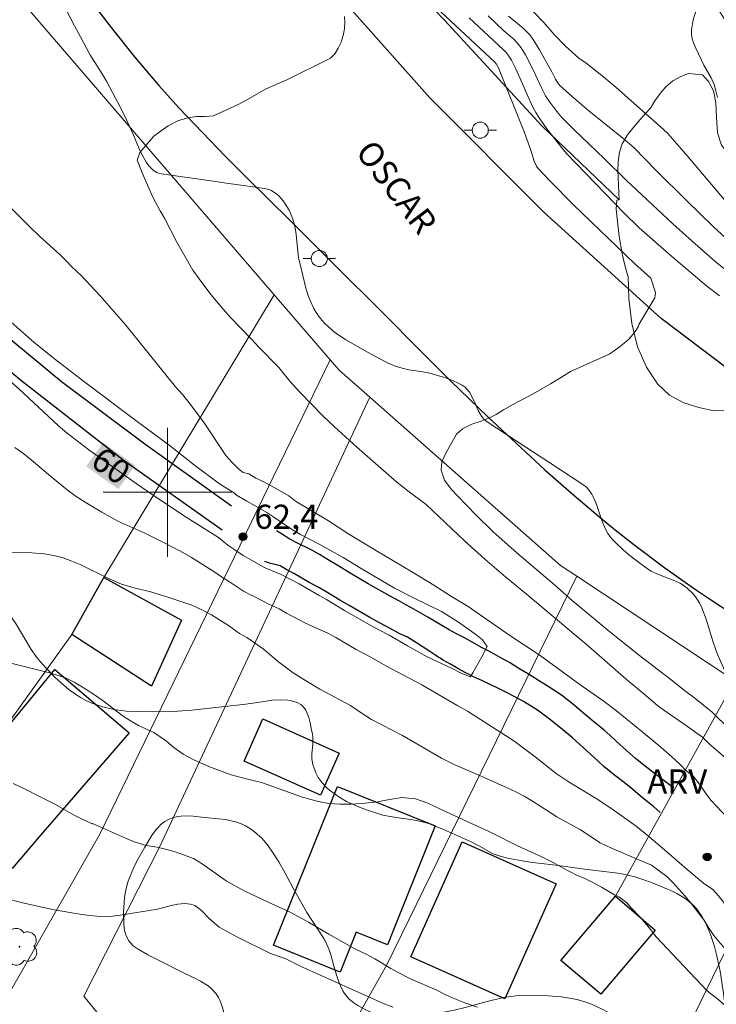
# Model space of a CAD drawing. Units: metres. Extents: x 280702 to 281220, y 1670457 to 1671026.
# Drawn here: x 281091 to 281134, y 1670568 to 1670629 of the extents above; entities that cross this region are included whole.
import ezdxf
from ezdxf.enums import TextEntityAlignment as Align

# ---------------------------------------------------------------- set-up
doc = ezdxf.new("R2010")
doc.units = ezdxf.units.M
doc.header["$MEASUREMENT"] = 0
for name, color, linetype, lineweight, true_color in [('Arvores_Isoladas', 7, 'Continuous', 18, 0x00ff33), ('Curvas_Intermediarias', 7, 'Continuous', 9, 0x783c14), ('Curvas_Mestras', 7, 'Continuous', 20, 0x783c14), ('Pto_Cotado', 7, 'Continuous', 9, 0x783c14), ('Topon_Curvas_Mestras', 7, 'Continuous', 9, 0x783c14), ('Topon_Pto_Cotado', 7, 'Continuous', 9, 0x783c14), ('Topon_Vegetacao', 7, 'Continuous', 9, 0x00ff33), ('Vegetacao', 7, 'Orla8', 9, 0x00ff33)]:
    doc.layers.add(name, color=color, linetype=linetype, lineweight=lineweight, true_color=true_color)
for name, color, linetype, lineweight in [('Cerca', 8, 'Cerca', 20), ('Edificacoes', 7, 'Continuous', 30), ('Malha_Coordenadas', 7, 'Continuous', 15), ('Muro_Grade', 8, 'Continuous', 20), ('Pavimentacao_Asfaltica_Mfio', 10, 'Continuous', 30), ('Ponte', 8, 'Continuous', 18), ('Poste', 7, 'Continuous', 9), ('Rio_Perene', 5, 'Continuous', 25), ('Topon_Curvas_Mestras_Masc', 255, 'Continuous', 9), ('Topon_de_Vias', 7, 'Continuous', 9)]:
    doc.layers.add(name, color=color, linetype=linetype, lineweight=lineweight)
doc.styles.add('Arial', font='arial.ttf', dxfattribs={"height": 1.5})
doc.styles.get("Standard").update_dxf_attribs({"font": 'arial.ttf'})
doc.linetypes.add('Cerca', pattern='A,10,0,["X",Standard,S=1,R=0,X=0,Y=-0.5],0.1', length=10.1)
doc.linetypes.add('Orla8', pattern='A,6,-0.5,["V",Standard,S=1,R=0,X=-0.5,Y=-1],-0.5,6,-0.5,["V",Standard,S=1,R=0,X=-0.5,Y=-1],-0.5', length=14)

# ---------------------------------------------------------------- blocks, each defined once
blk = doc.blocks.new('Cotas')
at = {"layer": 'Pto_Cotado'}
blk.add_hatch(color=256, dxfattribs=at).paths.add_polyline_path([(0, 0.24, 1), (0, -0.24, 1)])
at = {"layer": 'Pto_Cotado', "lineweight": -3}
blk.add_lwpolyline([(0, -0.24, -1), (0, 0.24, -1)], format="xyb", close=True, dxfattribs=at)
blk = doc.blocks.new('Poste')
at = {"layer": 'Poste'}
for points in [[(-0.5, 0), (-1, 0)], [(0.5, 0), (1, 0)]]:
    blk.add_lwpolyline(points, dxfattribs=at)
blk.add_lwpolyline([(0, 0.5, 1), (0, -0.5, 1)], format="xyb", close=True, dxfattribs=at)
blk = doc.blocks.new('Arvore')
at = {"layer": 'Arvores_Isoladas'}
blk.add_lwpolyline([(-0.718, 0.493, 0.872324), (-0.722, -0.551, 0.862983), (0.284, -0.827, 0.900105), (0.89, 0.029, 0.863155), (0.262, 0.861, 0.882486)], format="xyb", close=True, dxfattribs=at)
blk.add_circle((0, 0), 0.0286, dxfattribs=at)

msp = doc.modelspace()

# ---------------------------------------------------------------- linework, layer by layer
at = {"layer": 'Cerca', "flags": 128}
for points in [[(281080.912, 1670574.017), (281090.09, 1670568.769), (281090.123, 1670568.79), (281095.804, 1670578.796), (281110.091, 1670608.221)], [(281096.917, 1670565.109), (281097.201, 1670565.767), (281094.818, 1670568.731), (281099.503, 1670577.979), (281112.548, 1670605.9)], [(281099.802, 1670544.858), (281109.222, 1670555.743), (281111.888, 1670560.608), (281108.77, 1670562.119), (281113.607, 1670570.686), (281125.389, 1670594.798)]]:
    msp.add_lwpolyline(points, dxfattribs=at)
at = {"layer": 'Curvas_Intermediarias', "flags": 128}
for points, elevation in [([(281116.637, 1670630.096), (281120.298, 1670626.694), (281120.406, 1670626.579), (281120.534, 1670626.35), (281122.122, 1670622.375), (281122.545, 1670621.223), (281122.753, 1670620.549), (281122.896, 1670620.237), (281122.998, 1670620.101), (281123.709, 1670619.334), (281125.192, 1670617.84), (281128.966, 1670614.204), (281129.971, 1670613.282), (281130.263, 1670612.409), (281130.238, 1670612.069), (281129.232, 1670610.418), (281129.221, 1670610.315), (281129.068, 1670610.054), (281128.86, 1670609.784), (281128.606, 1670609.514), (281128.321, 1670609.251), (281128.014, 1670609.002), (281127.699, 1670608.775), (281127.386, 1670608.576), (281124.996, 1670607.487)], 63), ([(281107.352, 1670625.572), (281110.12, 1670626.946), (281110.376, 1670627.219), (281110.593, 1670627.556), (281110.768, 1670627.936), (281110.898, 1670628.342), (281110.98, 1670628.753), (281111.009, 1670629.152), (281110.983, 1670629.519)], 62), ([(281134.239, 1670612.192), (281133.426, 1670612.817), (281131.254, 1670614.645), (281129.258, 1670616.407), (281128.299, 1670617.344), (281124.774, 1670620.998), (281124.533, 1670621.276), (281123.52, 1670622.562), (281123.052, 1670623.231), (281122.839, 1670623.577), (281122.636, 1670623.949), (281122.279, 1670624.721), (281121.782, 1670625.902), (281121.603, 1670626.289), (281121.333, 1670626.813), (281121.178, 1670627.062), (281121.018, 1670627.275), (281120.849, 1670627.45), (281118.722, 1670629.444)], 64), ([(281134.879, 1670615.539), (281133.868, 1670616.484), (281132.189, 1670618.112), (281130.313, 1670619.969), (281128.929, 1670621.402), (281128.247, 1670621.978), (281126.136, 1670623.671), (281125.129, 1670624.532), (281124.34, 1670625.255), (281124.193, 1670625.436), (281124.064, 1670625.632), (281123.846, 1670626.089), (281123.084, 1670627.467), (281122.689, 1670628.092), (281122.469, 1670628.385), (281122.277, 1670628.601), (281122.067, 1670628.801), (281121.153, 1670629.541)], 66), ([(281135.007, 1670617.608), (281132.281, 1670620.839), (281131.035, 1670622.262), (281130.742, 1670622.54), (281127.84, 1670625.119), (281127.046, 1670625.778), (281125.968, 1670626.633), (281125.512, 1670626.937), (281124.69, 1670627.696), (281123.983, 1670628.407), (281123.35, 1670629.157), (281122.701, 1670629.815)], 67), ([(281132.786, 1670629.928), (281132.605, 1670629.317), (281132.493, 1670628.707), (281132.494, 1670628.421), (281132.549, 1670628.135), (281132.646, 1670627.848), (281132.772, 1670627.562), (281133.272, 1670626.51), (281133.724, 1670625.712), (281133.906, 1670625.297), (281134.02, 1670624.906), (281134.113, 1670624.508)], 68), ([(281133.184, 1670584.804), (281133.047, 1670584.917), (281132.935, 1670584.98), (281132.455, 1670585.314), (281131.445, 1670586.031), (281130.99, 1670586.327), (281130.392, 1670586.767), (281129.551, 1670587.503), (281128.46, 1670588.415), (281125.973, 1670590.586), (281125.344, 1670591.095), (281122.253, 1670593.7), (281120.981, 1670594.732), (281119.679, 1670595.845), (281118.395, 1670597.015), (281116.046, 1670599.248), (281114.911, 1670600.091), (281114.232, 1670600.639), (281111.733, 1670602.822), (281110.349, 1670604.067), (281109.626, 1670604.747), (281108.212, 1670606.212), (281107.595, 1670606.898), (281106.897, 1670607.753), (281105.65, 1670609.036), (281105.22, 1670609.508), (281103.893, 1670610.861), (281103.469, 1670611.339), (281102.696, 1670612.282), (281101.955, 1670613.257), (281101.574, 1670613.791), (281100.571, 1670615.533), (281099.817, 1670617.011), (281099.549, 1670617.458), (281099.119, 1670618.269), (281098.764, 1670619.055), (281098.378, 1670619.935), (281098.11, 1670620.621), (281098.278, 1670621.092), (281099.151, 1670622.097), (281099.538, 1670622.399), (281100.036, 1670622.738), (281100.685, 1670623.064), (281101.289, 1670623.246), (281101.806, 1670623.315), (281102.318, 1670623.327), (281102.847, 1670623.371), (281104.381, 1670624.074), (281104.929, 1670624.35), (281106.126, 1670625.028), (281106.93, 1670625.398), (281107.352, 1670625.572)], 62), ([(281104.686, 1670601.238), (281104.43, 1670601.446), (281104.012, 1670601.855), (281103.612, 1670602.283), (281102.24, 1670604.372), (281101.353, 1670605.556), (281100.923, 1670606.066), (281100.486, 1670606.544), (281097.409, 1670610.377), (281095.83, 1670612.196), (281094.613, 1670613.474), (281094.089, 1670613.978), (281093.708, 1670614.374), (281093.346, 1670614.727), (281092.085, 1670615.873), (281091.43, 1670616.496), (281090.294, 1670617.642)], 61), ([(281133.785, 1670586.367), (281132.715, 1670587.223), (281132.068, 1670587.701), (281131.327, 1670588.3), (281129.186, 1670589.937), (281127.319, 1670591.448), (281125.11, 1670593.28), (281124.008, 1670594.256), (281121.662, 1670596.24), (281120.567, 1670597.209), (281120.194, 1670597.549), (281119.117, 1670598.613), (281118.003, 1670599.753), (281117.593, 1670600.194), (281117.188, 1670600.754), (281116.97, 1670601.377), (281117.014, 1670601.9), (281117.269, 1670602.422), (281117.924, 1670603.599), (281118.303, 1670603.933), (281118.876, 1670604.222), (281119.455, 1670604.417), (281119.978, 1670604.619), (281120.377, 1670604.833), (281120.843, 1670605.116), (281121.46, 1670605.462), (281122.674, 1670606.11), (281123.764, 1670606.733), (281124.442, 1670607.142), (281124.996, 1670607.487)], 63), ([(281090.535, 1670602.784), (281091.084, 1670602.381), (281091.546, 1670602.016), (281092.62, 1670601.096), (281093.769, 1670600.164), (281094.343, 1670599.749), (281094.898, 1670599.39), (281095.935, 1670598.773), (281096.921, 1670598.218), (281098.588, 1670597.456), (281099.288, 1670597.116), (281100.805, 1670596.341), (281101.498, 1670595.957), (281102.384, 1670595.402)], 61), ([(281107.527, 1670599.783), (281106.761, 1670600.215), (281105.966, 1670600.648), (281105.479, 1670600.887), (281105.04, 1670601.153), (281104.686, 1670601.238)], 61), ([(281107.527, 1670599.783), (281107.939, 1670599.455), (281109.987, 1670598.234), (281111.191, 1670597.446), (281112.958, 1670596.369), (281115.193, 1670595.047), (281116.529, 1670594.228), (281117.61, 1670593.541), (281118.646, 1670592.924), (281121.243, 1670591.111), (281123.122, 1670589.87), (281125.582, 1670588.069), (281127.092, 1670587.011), (281127.842, 1670586.432), (281129.521, 1670585.078), (281130.601, 1670584.178), (281131.475, 1670583.422), (281131.868, 1670583.051), (281132.136, 1670582.755)], 61), ([(281101.503, 1670592.991), (281099.839, 1670593.551), (281098.879, 1670593.841), (281097.994, 1670594.055), (281097.146, 1670594.307), (281096.342, 1670594.654), (281094.572, 1670595.522), (281094.061, 1670595.736), (281093.519, 1670595.932), (281092.939, 1670596.077), (281092.353, 1670596.178), (281091.587, 1670596.247), (281090.371, 1670596.292)], 62), ([(281102.384, 1670595.402), (281102.875, 1670595.076), (281103.418, 1670594.719), (281103.845, 1670594.435), (281104.273, 1670594.15), (281104.708, 1670593.873), (281105.194, 1670593.611), (281105.344, 1670593.551)], 61), ([(281129.854, 1670578.649), (281129.061, 1670579.285), (281128.356, 1670579.808), (281127.501, 1670580.393), (281126.596, 1670580.992), (281125.709, 1670581.546), (281124.854, 1670582.056), (281124.117, 1670582.56), (281122.806, 1670583.58), (281121.483, 1670584.575), (281118.605, 1670586.42), (281118.005, 1670586.748), (281116.775, 1670587.484), (281115.783, 1670588.058), (281113.548, 1670589.229), (281112.574, 1670589.784), (281111.712, 1670590.25), (281110.451, 1670590.993), (281109.983, 1670591.239), (281109.19, 1670591.585), (281108.509, 1670591.907), (281107.391, 1670592.492), (281106.923, 1670592.763), (281106.243, 1670593.085), (281105.344, 1670593.551)], 61), ([(281101.503, 1670592.991), (281102.135, 1670592.702), (281102.726, 1670592.395), (281103.28, 1670592.05), (281103.774, 1670591.735), (281104.47, 1670591.229)], 62), ([(281129.082, 1670577.263), (281127.536, 1670577.918), (281126.838, 1670578.246), (281125.623, 1670579.045), (281124.158, 1670579.857), (281123.666, 1670580.165), (281122.644, 1670580.844), (281122.133, 1670581.147), (281121.603, 1670581.417), (281121.073, 1670581.663), (281119.453, 1670582.393), (281118.692, 1670582.708), (281117.832, 1670583.098), (281116.991, 1670583.507), (281114.585, 1670584.904), (281112.659, 1670585.905), (281112.005, 1670586.314), (281111.35, 1670586.773), (281109.449, 1670587.787), (281108.452, 1670588.378), (281107.804, 1670588.794), (281106.794, 1670589.536), (281106.321, 1670589.964), (281105.928, 1670590.285), (281104.912, 1670590.983), (281104.47, 1670591.229)], 62), ([(281127.725, 1670575.03), (281126.922, 1670575.503), (281126.386, 1670575.792), (281125.845, 1670576.05), (281125.366, 1670576.246), (281124.582, 1670576.649), (281123.916, 1670577.033), (281123.225, 1670577.379), (281121.719, 1670578.059), (281120.119, 1670578.872), (281117.013, 1670580.301), (281116.142, 1670580.717), (281115.376, 1670580.988), (281114.53, 1670581.064), (281113.54, 1670580.906), (281113.048, 1670580.8), (281112.046, 1670580.68), (281111.399, 1670580.642), (281110.701, 1670580.643), (281109.998, 1670580.699), (281109.375, 1670580.813), (281108.803, 1670580.952), (281108.311, 1670581.096), (281105.834, 1670581.991), (281104.882, 1670582.224), (281103.948, 1670582.476), (281102.603, 1670582.967), (281101.639, 1670583.389), (281100.967, 1670583.742), (281100.394, 1670584.17), (281099.94, 1670584.567), (281099.143, 1670585.096), (281098.21, 1670585.524), (281097.699, 1670585.826), (281097.183, 1670586.16), (281096.094, 1670586.997), (281095.477, 1670587.432), (281094.824, 1670587.854), (281094.208, 1670588.213), (281093.666, 1670588.483), (281092.764, 1670588.767), (281088.681, 1670589.8)], 63), ([(281140.325, 1670579.938), (281139.861, 1670580.489), (281139.094, 1670581.385), (281138.042, 1670582.459), (281136.819, 1670583.617), (281136.072, 1670584.342), (281135.607, 1670584.756), (281135.001, 1670585.238), (281134.536, 1670585.637), (281134.108, 1670586.02), (281133.785, 1670586.367)], 63), ([(281133.184, 1670584.804), (281133.63, 1670584.379), (281134.467, 1670583.654), (281135.497, 1670582.762), (281136.449, 1670581.942), (281136.973, 1670581.421), (281137.36, 1670580.958), (281137.724, 1670580.51), (281138.293, 1670579.876), (281138.665, 1670579.383), (281138.911, 1670578.923)], 62), ([(281137.31, 1670577.071), (281136.611, 1670577.8), (281136.065, 1670578.396), (281135.455, 1670579.079), (281134.741, 1670579.808), (281134.049, 1670580.514), (281133.7, 1670580.902), (281133.343, 1670581.373), (281132.996, 1670581.885), (281132.628, 1670582.367), (281132.136, 1670582.755)], 61), ([(281119.228, 1670568.043), (281118.449, 1670568.326), (281117.62, 1670568.659), (281117.146, 1670568.872), (281116.697, 1670569.099), (281115.071, 1670569.809), (281114.311, 1670570.198), (281113.856, 1670570.443), (281112.852, 1670571.04), (281112.36, 1670571.31), (281111.625, 1670571.675), (281109.998, 1670572.586), (281108.746, 1670573.321), (281107.611, 1670573.937), (281106.247, 1670574.559), (281105.461, 1670574.949), (281104.795, 1670575.257), (281104.115, 1670575.615), (281103.635, 1670575.885), (281102.158, 1670576.947), (281101.616, 1670577.267), (281101.055, 1670577.493), (281100.47, 1670577.695), (281099.871, 1670577.858), (281099.348, 1670577.971), (281098.669, 1670578.091), (281097.989, 1670578.286), (281097.391, 1670578.537), (281095.347, 1670579.455), (281095.335, 1670579.435), (281094.707, 1670579.717), (281094.16, 1670579.993), (281093.042, 1670580.62), (281092.016, 1670581.154), (281091.215, 1670581.562), (281090.432, 1670581.926)], 64), ([(281129.854, 1670578.649), (281130.535, 1670578.068), (281131.275, 1670577.412), (281132.234, 1670576.584), (281133.252, 1670575.756), (281133.829, 1670575.358), (281134.171, 1670574.955), (281134.554, 1670574.488), (281135.041, 1670573.915), (281135.366, 1670573.028)], 61), ([(281129.082, 1670577.263), (281130.015, 1670576.857), (281130.498, 1670576.516), (281130.97, 1670576.155), (281131.338, 1670575.787), (281131.714, 1670575.365), (281132.089, 1670574.967), (281132.443, 1670574.553), (281132.777, 1670574.12), (281133.272, 1670573.463), (281133.566, 1670573.004), (281133.882, 1670572.506), (281134.295, 1670572.009), (281134.672, 1670571.583)], 62), ([(281133.45, 1670569.087), (281130.307, 1670572.424), (281129.824, 1670573.054), (281129.314, 1670573.635), (281128.738, 1670574.239), (281128.485, 1670574.527), (281128.039, 1670574.877), (281127.725, 1670575.03)], 63), ([(281151.634, 1670554.768), (281151.13, 1670554.976), (281149.898, 1670555.593), (281149.213, 1670555.958), (281147.943, 1670556.701), (281146.761, 1670557.469), (281144.688, 1670558.886), (281143.213, 1670559.938), (281142.51, 1670560.46), (281141.826, 1670561.015), (281139.921, 1670562.79), (281139.38, 1670563.325), (281138.82, 1670563.741), (281138.21, 1670564.257), (281137.638, 1670564.786), (281137.127, 1670565.302), (281136.723, 1670565.762), (281135.086, 1670567.72), (281134.122, 1670568.57), (281133.711, 1670568.872), (281133.45, 1670569.087)], 63)]:
    msp.add_lwpolyline(points, dxfattribs=dict(at, elevation=elevation))
at = {"layer": 'Curvas_Mestras', "flags": 128}
for points, elevation in [([(281119.9, 1670629.562), (281120.871, 1670628.645), (281121.503, 1670628.09), (281121.782, 1670627.783), (281121.932, 1670627.577), (281122.204, 1670627.14), (281122.691, 1670626.227), (281123.216, 1670625.056), (281123.451, 1670624.604), (281123.71, 1670624.202), (281124.146, 1670623.628), (281124.463, 1670623.269), (281125.2, 1670622.515), (281127.108, 1670620.69), (281128.456, 1670619.364), (281131.355, 1670616.669), (281132.546, 1670615.584), (281133.951, 1670614.335), (281134.505, 1670613.883)], 65), ([(281083.938, 1670615.869), (281084.38, 1670615.433), (281085.277, 1670614.662), (281085.725, 1670614.32), (281086.716, 1670613.618), (281087.226, 1670613.226), (281087.787, 1670612.759), (281088.385, 1670612.24), (281088.902, 1670611.817), (281090.478, 1670610.394), (281091.717, 1670609.314), (281092.987, 1670608.277), (281094.862, 1670606.842), (281098.113, 1670604.389), (281100.181, 1670602.858), (281101.676, 1670601.695), (281103.227, 1670600.526), (281104.148, 1670599.956), (281104.285, 1670599.83)], 60), ([(281103.158, 1670597.187), (281101.153, 1670598.464), (281099.571, 1670599.514), (281098.057, 1670600.545), (281095.118, 1670602.631), (281093.766, 1670603.662), (281093.224, 1670604.136), (281090.777, 1670606.43), (281090.061, 1670607.056), (281087.725, 1670608.971), (281085.788, 1670610.407), (281085.252, 1670610.862), (281084.418, 1670611.671), (281083.608, 1670612.492), (281082.699, 1670613.137), (281082.244, 1670613.485), (281081.97, 1670613.725)], 60), ([(281104.285, 1670599.83), (281104.925, 1670599.45), (281105.627, 1670599.059), (281106.155, 1670598.756), (281106.601, 1670598.46), (281107.051, 1670598.147)], 60), ([(281107.051, 1670598.147), (281107.692, 1670597.711), (281108.24, 1670597.382), (281109.411, 1670596.787), (281110.906, 1670595.965), (281112.008, 1670595.263), (281114.07, 1670594.055), (281115.259, 1670593.454), (281117.003, 1670592.606), (281118.055, 1670591.942), (281119.127, 1670591.17), (281119.544, 1670590.848), (281119.824, 1670590.425), (281119.507, 1670589.8), (281118.934, 1670588.803), (281118.766, 1670588.558), (281118.224, 1670588.779), (281117.657, 1670589.064), (281116.1, 1670589.798), (281114.879, 1670590.469), (281113.74, 1670591.145), (281113.142, 1670591.436), (281112.612, 1670591.734), (281110.974, 1670592.676), (281109.86, 1670593.353), (281109.399, 1670593.606), (281108.166, 1670594.327), (281107.051, 1670594.903), (281106.092, 1670595.296), (281105.973, 1670595.365)], 60), ([(281105.973, 1670595.365), (281105.205, 1670595.791), (281104.703, 1670596.083), (281104.173, 1670596.425), (281103.749, 1670596.714), (281103.392, 1670597.019), (281103.158, 1670597.187)], 60), ([(281089.917, 1670574.809), (281091.009, 1670574.524), (281092.971, 1670574.087), (281094.686, 1670573.801), (281095.164, 1670573.738), (281095.641, 1670573.695), (281096.119, 1670573.681), (281096.594, 1670573.701), (281097.069, 1670573.751), (281099.385, 1670574.142), (281100.229, 1670574.351), (281100.645, 1670574.436), (281101.05, 1670574.475), (281101.436, 1670574.447), (281101.69, 1670574.358), (281101.926, 1670574.202), (281102.151, 1670574.001), (281102.587, 1670573.555), (281103.205, 1670573.009), (281104.339, 1670572.401), (281106.353, 1670571.392), (281107.333, 1670571.042), (281108.373, 1670570.534), (281113.431, 1670568.264), (281113.991, 1670568.051)], 65)]:
    msp.add_lwpolyline(points, dxfattribs=dict(at, elevation=elevation))
at = {"layer": 'Edificacoes', "flags": 128}
for points in [[(281099.005, 1670587.979), (281094.06, 1670591.184), (281096.043, 1670594.721), (281100.861, 1670592.057)], [(281093.01, 1670589.011), (281097.624, 1670585.085), (281092.149, 1670578.75), (281090.362, 1670576.65), (281086.179, 1670580.209), (281089.325, 1670583.906), (281089.013, 1670584.171)], [(281110.655, 1670583.821), (281109.484, 1670581.203), (281104.748, 1670583.321), (281105.919, 1670585.939)], [(281116.61, 1670579.305), (281113.636, 1670571.919), (281111.702, 1670572.698), (281110.707, 1670570.227), (281106.573, 1670571.892), (281110.541, 1670581.748)], [(281124.106, 1670575.704), (281120.916, 1670568.569), (281115.096, 1670571.171), (281118.286, 1670578.306)], [(281130.253, 1670572.824), (281126.873, 1670568.851), (281124.399, 1670570.956), (281127.779, 1670574.929)]]:
    msp.add_lwpolyline(points, close=True, dxfattribs=at)
at = {"layer": 'Malha_Coordenadas', "flags": 128}
for points in [[(281100, 1670604), (281100, 1670596)], [(281104, 1670600), (281096, 1670600)]]:
    msp.add_lwpolyline(points, dxfattribs=at)
at = {"layer": 'Muro_Grade', "flags": 128}
for points in [[(281106.619, 1670612.258), (281086.332, 1670635.846), (281085.796, 1670635.2)], [(281128.015, 1670618.153), (281123.226, 1670622.743), (281117.19, 1670629.307), (281114.253, 1670632.368)], [(281106.619, 1670612.258), (281096.043, 1670594.721), (281094.06, 1670591.184), (281089.013, 1670584.171), (281086.179, 1670580.209), (281083, 1670576.472), (281080.912, 1670574.017), (281079.104, 1670571.891), (281074.028, 1670565.717)], [(281201.147, 1670558.131), (281168.203, 1670568.663), (281156.153, 1670574.099), (281141.482, 1670584.072), (281137.945, 1670586.476), (281135.198, 1670588.297), (281125.389, 1670594.798), (281124.386, 1670595.463), (281112.548, 1670605.9), (281110.638, 1670607.585), (281110.091, 1670608.221), (281106.619, 1670612.258)]]:
    msp.add_lwpolyline(points, dxfattribs=at)
at = {"layer": 'Pavimentacao_Asfaltica_Mfio', "flags": 128}
for points in [[(281201.119, 1670574.408), (281196.467, 1670575.857), (281184.706, 1670579.6), (281177.397, 1670582.366), (281169.146, 1670585.963), (281163.7, 1670588.588), (281155.273, 1670593.748), (281147.249, 1670598.753), (281138.679, 1670604.679), (281130.619, 1670610.781), (281123.346, 1670617.384), (281116.277, 1670624.471), (281108.27, 1670633.491), (281099.927, 1670643.984), (281094.188, 1670651.76), (281092.984, 1670654.162), (281092.52, 1670655.825), (281092.177, 1670657.101), (281091.792, 1670659.027), (281091.586, 1670662.184), (281091.908, 1670671.756), (281092.047, 1670691.217)], [(281080.32, 1670649.732), (281096.641, 1670628.653), (281097.951, 1670627.019), (281098.852, 1670625.952), (281099.464, 1670625.251), (281100.711, 1670623.867), (281101.664, 1670622.845), (281103.607, 1670620.832), (281104.923, 1670619.507), (281107.58, 1670616.878), (281109.576, 1670614.908), (281110.718, 1670613.77), (281112.995, 1670611.485), (281116.033, 1670608.441), (281117.561, 1670606.928), (281119.872, 1670604.685), (281122.217, 1670602.484), (281123.405, 1670601.404), (281125.211, 1670599.814), (281126.843, 1670598.435), (281127.67, 1670597.76), (281128.926, 1670596.766), (281130.844, 1670595.32), (281132.808, 1670593.934), (281133.81, 1670593.265), (281148.588, 1670583.587)]]:
    msp.add_lwpolyline(points, dxfattribs=at)
at = {"layer": 'Ponte', "flags": 128}
for points in [[(281127.779, 1670574.929), (281135.198, 1670588.297)], [(281131.25, 1670564.611), (281137.866, 1670578.224), (281141.153, 1670580.569), (281141.482, 1670584.072)]]:
    msp.add_lwpolyline(points, dxfattribs=at)
at = {"layer": 'Rio_Perene', "flags": 128}
for points in [[(281103.971, 1670599.137), (281098.591, 1670602.994), (281093.428, 1670606.858), (281086.765, 1670612.355), (281083.253, 1670615.235)], [(281103.382, 1670597.644), (281097.254, 1670602.002), (281090.871, 1670606.968), (281082.477, 1670614.043)], [(281131.413, 1670581.638), (281130.966, 1670581.964), (281130.29, 1670582.483), (281129.633, 1670582.997), (281129.025, 1670583.485), (281128.479, 1670583.973), (281127.827, 1670584.556), (281127.461, 1670584.9), (281127.095, 1670585.244), (281126.326, 1670585.871), (281125.532, 1670586.522), (281125.117, 1670586.879), (281124.447, 1670587.405), (281123.609, 1670587.949), (281123.02, 1670588.331), (281122.388, 1670588.707), (281121.798, 1670589.076), (281121.209, 1670589.433), (281120.633, 1670589.752), (281120.056, 1670590.071), (281119.479, 1670590.378), (281118.94, 1670590.685), (281118.419, 1670590.96), (281117.929, 1670591.217), (281117.464, 1670591.473), (281117.024, 1670591.73), (281116.155, 1670592.243), (281115.721, 1670592.494), (281115.287, 1670592.744), (281114.816, 1670592.994), (281114.382, 1670593.245), (281113.805, 1670593.564), (281112.956, 1670594.033), (281112.453, 1670594.315), (281111.982, 1670594.591), (281111.225, 1670595.054), (281110.618, 1670595.417), (281109.973, 1670595.817), (281109.427, 1670596.143), (281108.962, 1670596.4), (281108.782, 1670596.493), (281108.056, 1670596.85), (281107.585, 1670597.101), (281107.077, 1670597.414), (281106.751, 1670597.62)], [(281106.748, 1670595.494), (281106.335, 1670595.609), (281106.047, 1670595.701)], [(281107.088, 1670595.371), (281106.986, 1670595.428), (281106.748, 1670595.494)], [(281130.56, 1670580.134), (281130.138, 1670580.497), (281129.468, 1670581.048), (281128.86, 1670581.549), (281128.32, 1670581.994), (281127.719, 1670582.451), (281127.055, 1670582.983), (281126.447, 1670583.559), (281125.795, 1670584.154), (281125.113, 1670584.755), (281124.406, 1670585.356), (281123.692, 1670585.926), (281122.948, 1670586.477), (281122.086, 1670587.021), (281121.578, 1670587.297), (281121.063, 1670587.566), (281120.53, 1670587.829), (281120.009, 1670588.079), (281119.488, 1670588.317), (281118.986, 1670588.548), (281118.496, 1670588.805), (281118.018, 1670589.074), (281117.553, 1670589.331), (281117.094, 1670589.594), (281116.642, 1670589.875), (281116.214, 1670590.17), (281115.451, 1670590.664), (281114.88, 1670591.002), (281114.409, 1670591.228), (281113.814, 1670591.553), (281113.157, 1670591.891), (281112.543, 1670592.235), (281112.047, 1670592.511), (281111.309, 1670592.955), (281110.695, 1670593.312), (281110.05, 1670593.7), (281109.38, 1670594.088), (281108.791, 1670594.407), (281108.326, 1670594.677), (281107.879, 1670594.939), (281107.402, 1670595.196), (281107.088, 1670595.371)]]:
    msp.add_lwpolyline(points, dxfattribs=at)
at = {"layer": 'Topon_Curvas_Mestras_Masc'}
msp.add_solid([(281094.959, 1670601.608, 60), (281096.945, 1670600.199, 60), (281096.005, 1670603.081, 60), (281097.99, 1670601.671, 60)], dxfattribs=at)
at = {"layer": 'Vegetacao', "flags": 128}
msp.add_lwpolyline([(281141.492, 1670652.431), (281142.023, 1670652.873), (281142.16, 1670653.481), (281142.167, 1670654.36), (281142.119, 1670655.276), (281142.112, 1670656.097), (281142.207, 1670656.805), (281142.383, 1670657.426), (281142.648, 1670658.024), (281142.977, 1670658.538), (281143.388, 1670658.919), (281144.036, 1670659.193), (281145.01, 1670659.13), (281146.518, 1670658.653), (281148.27, 1670657.804), (281149.426, 1670657.192), (281150, 1670656.958), (281150.938, 1670656.737), (281152.495, 1670656.625), (281154.918, 1670656.635), (281157.401, 1670656.801), (281158.763, 1670656.967), (281159.727, 1670657.316), (281160.317, 1670657.454), (281161.001, 1670657.518), (281161.662, 1670657.495), (281162.317, 1670657.264), (281162.9, 1670656.879), (281163.395, 1670656.354), (281163.769, 1670655.717), (281163.831, 1670655.138), (281163.749, 1670654.598), (281163.504, 1670653.67), (281163.061, 1670652.804), (281162.262, 1670651.766), (281161.301, 1670650.639), (281160.385, 1670649.57), (281159.801, 1670648.694), (281159.573, 1670647.931), (281159.699, 1670647.087), (281160.119, 1670646.268), (281160.722, 1670645.533), (281161.236, 1670645.041), (281161.959, 1670644.575), (281162.881, 1670644.027), (281163.968, 1670643.424), (281165.268, 1670642.915), (281166.431, 1670642.548), (281167.112, 1670642.583), (281167.646, 1670642.692), (281168.196, 1670642.76), (281169.183, 1670642.671), (281169.74, 1670642.48), (281170.356, 1670642.062), (281170.922, 1670641.356), (281171.15, 1670640.541), (281171.003, 1670639.691), (281170.661, 1670638.873), (281170.905, 1670638.08), (281171.448, 1670637.708), (281172.106, 1670637.358), (281172.868, 1670637.046), (281173.51, 1670636.784), (281174.09, 1670636.518), (281174.722, 1670636.265), (281175.305, 1670635.957), (281175.653, 1670635.539), (281175.848, 1670634.795), (281175.877, 1670634.378), (281175.792, 1670633.919), (281175.642, 1670633.525), (281175.274, 1670632.972), (281174.935, 1670632.565), (281174.694, 1670632.015), (281174.534, 1670631.353), (281174.879, 1670630.492), (281175.253, 1670630.1), (281175.686, 1670629.806), (281176.155, 1670629.501), (281176.595, 1670629.174), (281176.982, 1670628.776), (281177.321, 1670628.297), (281177.64, 1670627.721), (281177.871, 1670627.083), (281177.945, 1670626.459), (281177.798, 1670625.932), (281177.515, 1670625.515), (281177.127, 1670625.163), (281176.625, 1670624.86), (281176, 1670624.595), (281175.136, 1670624.444), (281174.064, 1670624.416), (281173.019, 1670624.725), (281172.159, 1670625.185), (281171.586, 1670625.807), (281171.166, 1670626.218), (281170.681, 1670626.817), (281170.154, 1670627.432), (281169.61, 1670627.927), (281169.03, 1670628.29), (281168.411, 1670628.549), (281167.864, 1670628.718), (281167.353, 1670628.922), (281166.815, 1670629.133), (281166.196, 1670628.972), (281165.652, 1670628.672), (281164.798, 1670628.499), (281164.258, 1670628.544), (281163.649, 1670628.607), (281162.932, 1670628.472), (281162.029, 1670628.133), (281160.856, 1670627.682), (281159.736, 1670627.295), (281159.227, 1670626.894), (281158.852, 1670626.594), (281158.406, 1670626.19), (281157.995, 1670625.796), (281157.637, 1670625.441), (281157.105, 1670624.811), (281156.871, 1670624.19), (281157.089, 1670623.708), (281157.558, 1670623.216), (281158.199, 1670622.636), (281159.039, 1670622.073), (281159.56, 1670621.807), (281160.127, 1670621.606), (281160.697, 1670621.479), (281161.28, 1670621.456), (281161.827, 1670621.377), (281162.404, 1670620.85), (281162.423, 1670620.203), (281161.98, 1670619.686), (281161.455, 1670619.399), (281160.602, 1670619.199), (281159.175, 1670619.291), (281157.197, 1670619.594), (281155.357, 1670619.813), (281154.458, 1670619.698), (281153.875, 1670619.695), (281153.171, 1670619.741), (281152.341, 1670619.978), (281151.217, 1670620.539), (281149.979, 1670621.22), (281149.025, 1670621.644), (281148.214, 1670621.442), (281147.461, 1670621.077), (281146.682, 1670620.486), (281145.848, 1670619.556), (281144.86, 1670618.383), (281144.045, 1670617.491), (281143.755, 1670616.803), (281143.318, 1670615.684), (281142.568, 1670614.087), (281141.355, 1670612.226), (281140.1, 1670610.627), (281139.722, 1670610.032), (281138.93, 1670608.84), (281137.815, 1670607.463), (281136.512, 1670606.262), (281135.355, 1670605.374), (281134.491, 1670605.074), (281133.908, 1670605.052), (281132.964, 1670605.267), (281132.019, 1670605.552), (281131.133, 1670606.025), (281130.391, 1670606.738), (281129.707, 1670607.76), (281129.154, 1670609.022), (281128.796, 1670610.478), (281128.608, 1670612.037), (281128.58, 1670613.366), (281128.563, 1670613.441), (281128.391, 1670614.007), (281128.209, 1670614.809), (281128.024, 1670615.88), (281127.894, 1670616.999), (281127.839, 1670617.571), (281127.868, 1670618.131), (281128.015, 1670618.153), (281127.928, 1670619.98), (281127.948, 1670620.498), (281128.03, 1670621.109), (281128.199, 1670621.633), (281128.538, 1670622.176), (281128.786, 1670622.492), (281129.177, 1670622.964), (281129.643, 1670623.51), (281129.969, 1670623.839), (281130.237, 1670624.298), (281130.55, 1670624.751), (281130.918, 1670625.161), (281131.345, 1670625.526), (281131.834, 1670625.81), (281132.326, 1670625.994), (281133.176, 1670625.905), (281133.56, 1670625.491), (281133.869, 1670624.918), (281134.015, 1670624.178), (281134.064, 1670623.269), (281134.122, 1670622.311), (281134.356, 1670621.548), (281134.753, 1670621.05), (281135.434, 1670621.084), (281135.777, 1670621.579), (281136.012, 1670622.406), (281136.051, 1670623.474), (281135.905, 1670624.796), (281135.574, 1670626.278), (281135.203, 1670627.772), (281134.842, 1670628.876), (281134.718, 1670629.089), (281134.201, 1670629.921), (281133.341, 1670631.157), (281132.352, 1670632.814), (281131.505, 1670634.148), (281131.072, 1670634.688), (281130.33, 1670636.047), (281129.305, 1670638.192), (281128.374, 1670640.412), (281127.913, 1670641.848), (281127.695, 1670642.596), (281127.545, 1670643.411), (281127.536, 1670644.229), (281127.65, 1670645.008), (281127.879, 1670645.713), (281128.25, 1670646.321), (281128.706, 1670646.87), (281129.3, 1670647.49), (281129.88, 1670648.097), (281130.203, 1670648.605), (281130.356, 1670649.138), (281130.467, 1670649.63), (281130.549, 1670650.441), (281130.608, 1670650.991), (281130.709, 1670651.576), (281130.879, 1670652.216), (281131.153, 1670652.934), (281131.609, 1670653.684), (281132.251, 1670654.352), (281132.942, 1670654.785), (281133.799, 1670655.175), (281135.008, 1670655.617), (281136.334, 1670656.214), (281137.23, 1670656.746), (281137.878, 1670656.923), (281138.23, 1670656.917), (281138.657, 1670656.641), (281138.852, 1670655.904), (281138.871, 1670654.875), (281138.831, 1670654.326), (281138.805, 1670653.808), (281138.841, 1670653.346), (281139.244, 1670652.64), (281139.756, 1670652.326)], close=True, dxfattribs=at)
msp.add_lwpolyline([(281071.966, 1670542.216), (281071.989, 1670542.227), (281072.336, 1670542.443), (281072.659, 1670542.697), (281072.812, 1670542.84), (281072.924, 1670542.958), (281073.113, 1670543.207), (281073.221, 1670543.38), (281073.413, 1670543.736), (281073.558, 1670544.006), (281073.813, 1670544.403), (281073.974, 1670544.593), (281074.639, 1670545.298), (281074.985, 1670545.598), (281075.219, 1670545.749), (281075.338, 1670545.805), (281075.517, 1670545.861), (281075.742, 1670545.869), (281075.895, 1670545.838), (281076.209, 1670545.7), (281076.367, 1670545.601), (281076.686, 1670545.355), (281077.002, 1670545.068), (281077.413, 1670544.666), (281077.611, 1670544.474), (281077.783, 1670544.294), (281078.073, 1670543.912), (281078.236, 1670543.647), (281078.528, 1670543.105), (281078.75, 1670542.705), (281079.006, 1670542.323), (281079.156, 1670542.143), (281079.417, 1670541.89), (281079.712, 1670541.659), (281079.913, 1670541.518), (281080.326, 1670541.266), (281080.968, 1670540.957), (281081.407, 1670540.792), (281081.704, 1670540.699), (281082.306, 1670540.551), (281082.697, 1670540.493), (281082.898, 1670540.481), (281083.202, 1670540.486), (281083.659, 1670540.547), (281084.11, 1670540.678), (281084.33, 1670540.771), (281084.731, 1670540.989), (281084.913, 1670541.112), (281085.248, 1670541.389), (281085.452, 1670541.6), (281085.581, 1670541.753), (281085.823, 1670542.089), (281085.901, 1670542.221), (281086.026, 1670542.499), (281086.087, 1670542.714), (281086.123, 1670543.037), (281086.084, 1670543.346), (281086.034, 1670543.491), (281085.912, 1670543.755), (281085.623, 1670544.273), (281085.287, 1670544.777), (281085.044, 1670545.105), (281084.534, 1670545.741), (281084.401, 1670545.891), (281084.109, 1670546.167), (281083.902, 1670546.338), (281083.473, 1670546.663), (281083.155, 1670546.902), (281082.712, 1670547.279), (281082.518, 1670547.485), (281082.388, 1670547.688), (281082.323, 1670547.847), (281082.269, 1670548.08), (281082.256, 1670548.201), (281082.266, 1670548.478), (281082.292, 1670548.614), (281082.389, 1670548.871), (281082.462, 1670548.987), (281082.603, 1670549.141), (281082.878, 1670549.345), (281083.024, 1670549.428), (281083.248, 1670549.524), (281083.588, 1670549.598), (281083.807, 1670549.593), (281083.913, 1670549.572), (281084.065, 1670549.517), (281084.678, 1670549.199), (281085.897, 1670548.498), (281086.513, 1670548.158), (281086.825, 1670548), (281088.22, 1670547.306), (281088.93, 1670546.973), (281089.665, 1670546.669), (281090.046, 1670546.531), (281090.46, 1670546.405), (281090.737, 1670546.336), (281091.295, 1670546.233), (281092.134, 1670546.148), (281092.695, 1670546.13), (281093.81, 1670546.156), (281094.266, 1670546.182), (281095.177, 1670546.259), (281095.86, 1670546.351), (281096.886, 1670546.55), (281097.293, 1670546.598), (281098.115, 1670546.662), (281098.731, 1670546.719), (281099.455, 1670546.83), (281100.41, 1670547.04), (281100.885, 1670547.168), (281101.148, 1670547.247), (281101.663, 1670547.429), (281101.998, 1670547.568), (281102.648, 1670547.889), (281103.118, 1670548.17), (281103.573, 1670548.488), (281103.795, 1670548.66), (281104.121, 1670548.937), (281104.329, 1670549.13), (281104.708, 1670549.529), (281105.043, 1670549.95), (281105.243, 1670550.244), (281105.591, 1670550.868), (281106.036, 1670551.815), (281106.318, 1670552.447), (281106.86, 1670553.717), (281107.287, 1670554.786), (281107.557, 1670555.498), (281108.08, 1670556.924), (281108.315, 1670557.564), (281108.426, 1670557.889), (281108.562, 1670558.379), (281108.641, 1670558.869), (281108.65, 1670559.113), (281108.625, 1670559.436), (281108.595, 1670559.596), (281108.523, 1670559.834), (281108.352, 1670560.186), (281108.251, 1670560.327), (281108.008, 1670560.555), (281107.723, 1670560.728), (281107.519, 1670560.824), (281107.095, 1670560.999), (281106.786, 1670561.141), (281106.639, 1670561.223), (281106.436, 1670561.368), (281106.115, 1670561.622), (281105.446, 1670562.133), (281104.982, 1670562.553), (281104.72, 1670562.867), (281104.609, 1670563.038), (281104.473, 1670563.315), (281104.295, 1670563.836), (281104.039, 1670564.896), (281103.844, 1670565.689), (281103.722, 1670566.228), (281103.555, 1670567.347), (281103.445, 1670567.894), (281103.37, 1670568.157), (281103.238, 1670568.491), (281103.157, 1670568.65), (281103.011, 1670568.877), (281102.734, 1670569.187), (281102.516, 1670569.368), (281102.054, 1670569.669), (281101.732, 1670569.839), (281101.075, 1670570.15), (281100.587, 1670570.396), (281099.986, 1670570.702), (281098.777, 1670571.289), (281098.177, 1670571.648), (281097.879, 1670571.862), (281097.696, 1670572.033), (281097.597, 1670572.161), (281097.447, 1670572.446), (281097.393, 1670572.6), (281097.32, 1670572.922), (281097.284, 1670573.254), (281097.274, 1670573.904), (281097.301, 1670574.539), (281097.332, 1670574.858), (281097.41, 1670575.336), (281097.535, 1670575.81), (281097.617, 1670576.044), (281097.91, 1670576.718), (281098.125, 1670577.142), (281098.6, 1670577.977), (281099.049, 1670578.748), (281099.308, 1670579.105), (281099.637, 1670579.43), (281099.838, 1670579.577), (281100.103, 1670579.725), (281100.283, 1670579.797), (281100.649, 1670579.889), (281100.835, 1670579.912), (281101.209, 1670579.923), (281101.584, 1670579.9), (281102.324, 1670579.821), (281103.17, 1670579.744), (281103.592, 1670579.69), (281104.22, 1670579.551), (281104.633, 1670579.399), (281104.836, 1670579.3), (281105.138, 1670579.119), (281105.404, 1670578.925), (281105.864, 1670578.509), (281106.25, 1670578.058), (281106.478, 1670577.741), (281106.896, 1670577.071), (281107.293, 1670576.373), (281107.804, 1670575.434), (281108.058, 1670574.965), (281108.649, 1670573.927), (281109.691, 1670572.316), (281109.816, 1670572.089), (281110.018, 1670571.617), (281110.127, 1670571.29), (281110.312, 1670570.621), (281110.452, 1670570.116), (281110.62, 1670569.618), (281110.721, 1670569.375), (281110.905, 1670569.021), (281110.98, 1670568.902), (281111.149, 1670568.683), (281111.276, 1670568.55), (281111.559, 1670568.31), (281111.797, 1670568.15), (281112.21, 1670567.918), (281112.767, 1670567.679), (281113.052, 1670567.591), (281113.49, 1670567.502), (281113.715, 1670567.478), (281114.414, 1670567.441), (281114.765, 1670567.438), (281115.29, 1670567.456), (281115.813, 1670567.505), (281116.073, 1670567.543), (281117.791, 1670567.866), (281118.471, 1670568.029), (281119.822, 1670568.396), (281120.843, 1670568.642), (281121.146, 1670568.697), (281121.759, 1670568.767), (281122.377, 1670568.792), (281123.2, 1670568.777), (281123.61, 1670568.757), (281124.416, 1670568.691), (281124.818, 1670568.637), (281125.415, 1670568.52), (281126.005, 1670568.346), (281126.297, 1670568.234), (281127.013, 1670567.903), (281127.466, 1670567.659), (281128.342, 1670567.128), (281128.805, 1670566.819), (281129.716, 1670566.18), (281130.41, 1670565.716), (281130.984, 1670565.381), (281131.276, 1670565.227), (281131.714, 1670565.006), (281132.143, 1670564.793), (281132.352, 1670564.687), (281132.731, 1670564.518), (281132.897, 1670564.46), (281133.228, 1670564.38), (281133.477, 1670564.35), (281133.743, 1670564.376), (281133.922, 1670564.438), (281134.041, 1670564.497), (281134.273, 1670564.652), (281134.372, 1670564.741), (281134.509, 1670564.925), (281134.564, 1670565.055), (281134.618, 1670565.344), (281134.636, 1670565.594), (281134.667, 1670566.22), (281134.675, 1670566.639), (281134.645, 1670567.481), (281134.553, 1670568.416), (281134.473, 1670569.04), (281134.275, 1670570.287), (281134.063, 1670571.313), (281133.929, 1670571.817), (281133.679, 1670572.564), (281133.473, 1670573.054), (281133.357, 1670573.296), (281133.164, 1670573.657), (281132.987, 1670573.935), (281132.86, 1670574.105), (281132.771, 1670574.211), (281132.582, 1670574.409), (281132.276, 1670574.673), (281132.058, 1670574.83), (281131.59, 1670575.107), (281131.215, 1670575.29), (281131.02, 1670575.376), (281130.122, 1670575.745), (281129.669, 1670575.913), (281128.983, 1670576.131), (281128.282, 1670576.299), (281127.925, 1670576.359), (281125.863, 1670576.622), (281124.827, 1670576.756), (281123.895, 1670576.875), (281122.635, 1670577.03), (281122.008, 1670577.123), (281121.082, 1670577.301), (281120.629, 1670577.414), (281120.203, 1670577.57), (281119.93, 1670577.706), (281119.397, 1670578.013), (281118.789, 1670578.34), (281117.113, 1670579.082), (281116.258, 1670579.423), (281116.054, 1670579.493), (281115.635, 1670579.601), (281115.207, 1670579.678), (281114.336, 1670579.791), (281113.686, 1670579.896), (281113.366, 1670579.972), (281112.341, 1670580.288), (281111.843, 1670580.478), (281111.112, 1670580.823), (281110.634, 1670581.102), (281110.397, 1670581.259), (281110.043, 1670581.518), (281109.875, 1670581.659), (281109.586, 1670581.967), (281109.353, 1670582.305), (281109.226, 1670582.545), (281109.026, 1670583.052), (281108.988, 1670583.194), (281108.955, 1670583.482), (281108.961, 1670583.773), (281109.014, 1670584.361), (281109.017, 1670584.799), (281108.984, 1670585.015), (281108.939, 1670585.231), (281108.849, 1670585.686), (281108.763, 1670586.027), (281108.647, 1670586.346), (281108.573, 1670586.491), (281108.382, 1670586.742), (281108.262, 1670586.843), (281108.045, 1670586.958), (281107.694, 1670587.061), (281107.459, 1670587.102), (281106.989, 1670587.128), (281106.517, 1670587.097), (281105.573, 1670586.949), (281104.868, 1670586.845), (281101.511, 1670586.479), (281100.36, 1670586.407), (281099.59, 1670586.388), (281098.052, 1670586.393), (281097.434, 1670586.422), (281097.127, 1670586.454), (281096.67, 1670586.523), (281095.989, 1670586.684), (281095.315, 1670586.921), (281094.981, 1670587.07), (281094.593, 1670587.276), (281094.349, 1670587.426), (281093.89, 1670587.752), (281093.259, 1670588.297), (281092.994, 1670588.555), (281092.479, 1670589.093), (281092.098, 1670589.506), (281091.896, 1670589.741), (281091.539, 1670590.238), (281090.607, 1670591.827), (281090.258, 1670592.34), (281090.062, 1670592.585), (281089.732, 1670592.934), (281089.24, 1670593.361), (281088.983, 1670593.555), (281088.583, 1670593.816), (281088.168, 1670594.038), (281087.954, 1670594.132), (281087.516, 1670594.285), (281087.291, 1670594.341), (281086.947, 1670594.4), (281086.356, 1670594.435), (281085.169, 1670594.388), (281084.577, 1670594.376), (281084.282, 1670594.387), (281083.727, 1670594.427), (281083.358, 1670594.459), (281082.622, 1670594.547), (281081.799, 1670594.705), (281081.538, 1670594.779), (281081.371, 1670594.838), (281081.056, 1670594.979), (281080.857, 1670595.091), (281080.481, 1670595.354), (281080.215, 1670595.586), (281079.958, 1670595.847), (281079.832, 1670595.989), (281079.483, 1670596.418), (281079.325, 1670596.639), (281079.122, 1670596.981), (281078.97, 1670597.338), (281078.918, 1670597.523), (281078.779, 1670598.125), (281078.511, 1670599.332), (281078.38, 1670599.944), (281078.316, 1670600.254), (281077.615, 1670603.674), (281077.376, 1670604.731), (281076.836, 1670606.839), (281076.601, 1670607.64), (281076.466, 1670608.036), (281076.244, 1670608.624), (281076.085, 1670609.013), (281076.003, 1670609.206), (281075.876, 1670609.495), (281075.775, 1670609.696), (281075.704, 1670609.813), (281075.55, 1670610.01), (281075.467, 1670610.092), (281075.287, 1670610.225), (281075.017, 1670610.35), (281074.868, 1670610.395), (281074.625, 1670610.444), (281074.001, 1670610.507), (281073.681, 1670610.506), (281073.199, 1670610.448), (281072.882, 1670610.364), (281072.727, 1670610.306), (281072.497, 1670610.199), (281071.821, 1670609.832), (281070.468, 1670609.062), (281069.13, 1670608.274), (281068.464, 1670607.847), (281068.256, 1670607.696), (281067.872, 1670607.351), (281067.526, 1670606.961), (281067.313, 1670606.683), (281066.919, 1670606.095), (281066.471, 1670605.359), (281066.249, 1670604.989), (281066.025, 1670604.623), (281065.911, 1670604.443), (281065.344, 1670603.56), (281064.965, 1670602.972), (281064.208, 1670601.8), (281063.976, 1670601.444), (281063.509, 1670600.744), (281063.15, 1670600.224), (281062.988, 1670600.026), (281062.866, 1670599.904), (281062.589, 1670599.684), (281062.12, 1670599.408), (281061.786, 1670599.255), (281061.12, 1670599.01), (281060.785, 1670598.926), (281060.315, 1670598.886), (281060.074, 1670598.898), (281059.712, 1670598.954), (281059.533, 1670599), (281059.181, 1670599.127), (281059.011, 1670599.208), (281058.765, 1670599.352), (281058.572, 1670599.488), (281058.233, 1670599.777), (281058.101, 1670599.914), (281057.867, 1670600.211), (281057.715, 1670600.455), (281057.517, 1670600.863), (281057.393, 1670601.185), (281057.2, 1670601.831), (281057.072, 1670602.479), (281057.018, 1670602.911), (281056.968, 1670603.772), (281056.957, 1670604.353), (281056.97, 1670604.645), (281057.046, 1670605.078), (281057.15, 1670605.361), (281057.223, 1670605.501), (281057.361, 1670605.707), (281057.519, 1670605.897), (281057.848, 1670606.21), (281058.074, 1670606.383), (281058.543, 1670606.69), (281058.904, 1670606.924), (281060.82, 1670608.232), (281061.474, 1670608.634), (281061.808, 1670608.822), (281062.103, 1670608.977), (281062.3, 1670609.077), (281062.695, 1670609.268), (281063.091, 1670609.451), (281063.885, 1670609.8), (281064.478, 1670610.059), (281064.908, 1670610.231), (281065.763, 1670610.538), (281066.177, 1670610.713), (281066.378, 1670610.815), (281066.547, 1670610.916), (281066.851, 1670611.148), (281067.123, 1670611.411), (281067.639, 1670611.981), (281068.042, 1670612.44), (281068.844, 1670613.397), (281069.243, 1670613.852), (281069.442, 1670614.064), (281069.697, 1670614.326), (281070.19, 1670614.821), (281070.575, 1670615.18), (281071.058, 1670615.553), (281071.416, 1670615.788), (281072.166, 1670616.253), (281072.712, 1670616.624), (281072.965, 1670616.826), (281073.374, 1670617.22), (281073.725, 1670617.619), (281073.897, 1670617.828), (281074.15, 1670618.146), (281074.387, 1670618.48), (281074.815, 1670619.19), (281075.037, 1670619.534), (281075.156, 1670619.696), (281075.247, 1670619.802), (281075.452, 1670619.992), (281076.157, 1670620.483), (281076.497, 1670620.754), (281076.648, 1670620.913), (281077.151, 1670621.558), (281077.372, 1670621.896), (281077.652, 1670622.425), (281077.795, 1670622.795), (281077.851, 1670622.985), (281077.915, 1670623.278), (281077.975, 1670623.673), (281078.054, 1670624.466), (281078.094, 1670625.262), (281078.105, 1670625.791), (281078.111, 1670626.846), (281078.084, 1670627.546), (281077.953, 1670628.94), (281077.917, 1670629.636), (281077.922, 1670629.983), (281077.959, 1670630.392), (281077.994, 1670630.599), (281078.067, 1670630.908), (281078.224, 1670631.362), (281078.441, 1670631.792), (281078.573, 1670631.993), (281078.885, 1670632.359), (281079.066, 1670632.52), (281079.37, 1670632.73), (281079.754, 1670632.936), (281080.011, 1670633.055), (281080.527, 1670633.257), (281081.306, 1670633.494), (281082.885, 1670633.886), (281084.622, 1670634.343), (281085.501, 1670634.536), (281086.036, 1670634.605), (281086.396, 1670634.62), (281087.115, 1670634.605), (281087.991, 1670634.523), (281088.571, 1670634.424), (281088.956, 1670634.339), (281089.726, 1670634.134), (281090.622, 1670633.852), (281091.06, 1670633.68), (281091.473, 1670633.473), (281091.665, 1670633.354), (281092.012, 1670633.076), (281092.163, 1670632.915), (281092.357, 1670632.643), (281092.634, 1670632.138), (281093.123, 1670631.108), (281093.499, 1670630.343), (281094.233, 1670628.957), (281094.6, 1670628.268), (281095.149, 1670627.25), (281095.229, 1670627.108), (281095.387, 1670626.838), (281095.546, 1670626.583), (281095.862, 1670626.091), (281096.099, 1670625.712), (281096.217, 1670625.511), (281096.782, 1670624.462), (281097.054, 1670623.925), (281097.461, 1670623.109), (281097.608, 1670622.8), (281097.889, 1670622.156), (281098.097, 1670621.662), (281098.311, 1670621.175), (281098.424, 1670620.937), (281098.681, 1670620.486), (281098.841, 1670620.27), (281099.119, 1670619.991), (281099.33, 1670619.854), (281099.443, 1670619.805), (281099.622, 1670619.759), (281102.976, 1670619.284), (281103.654, 1670619.19), (281105.008, 1670619.005), (281106.022, 1670618.862), (281106.29, 1670618.793), (281106.459, 1670618.719), (281106.773, 1670618.511), (281106.918, 1670618.382), (281107.181, 1670618.083), (281107.409, 1670617.745), (281107.541, 1670617.506), (281107.755, 1670617.018), (281107.823, 1670616.815), (281107.92, 1670616.405), (281107.98, 1670615.991), (281108.053, 1670615.159), (281108.134, 1670614.541), (281108.203, 1670614.237), (281108.586, 1670612.664), (281108.745, 1670612.149), (281108.84, 1670611.897), (281109.073, 1670611.403), (281109.215, 1670611.163), (281109.467, 1670610.814), (281109.761, 1670610.482), (281109.964, 1670610.282), (281110.388, 1670609.924), (281110.607, 1670609.764), (281111.056, 1670609.47), (281112.454, 1670608.684), (281112.864, 1670608.452), (281113.689, 1670608.02), (281114.121, 1670607.837), (281114.346, 1670607.757), (281114.551, 1670607.697), (281114.974, 1670607.607), (281115.838, 1670607.477), (281116.265, 1670607.391), (281117.182, 1670607.132), (281117.63, 1670606.965), (281118.07, 1670606.761), (281118.285, 1670606.642), (281118.454, 1670606.523), (281118.553, 1670606.43), (281118.724, 1670606.219), (281118.865, 1670605.981), (281119.102, 1670605.463), (281119.276, 1670605.073), (281119.483, 1670604.717), (281119.609, 1670604.561), (281119.837, 1670604.366), (281122.697, 1670602.491), (281123.719, 1670601.823), (281125.762, 1670600.488), (281125.98, 1670600.316), (281126.106, 1670600.184), (281126.319, 1670599.887), (281126.409, 1670599.724), (281126.564, 1670599.375), (281126.946, 1670598.247), (281127.169, 1670597.703), (281127.308, 1670597.452), (281127.564, 1670597.114), (281127.794, 1670596.876), (281128.271, 1670596.423), (281128.603, 1670596.136), (281129.294, 1670595.595), (281129.835, 1670595.217), (281130.003, 1670595.113), (281130.354, 1670594.937), (281131.463, 1670594.505), (281131.821, 1670594.334), (281131.992, 1670594.233), (281132.238, 1670594.058), (281132.613, 1670593.698), (281132.758, 1670593.521), (281133.006, 1670593.139), (281133.154, 1670592.83), (281133.411, 1670592.127), (281133.852, 1670590.705), (281134.097, 1670590.006), (281134.24, 1670589.663), (281135.381, 1670587.108), (281137.243, 1670586.707), (281138.074, 1670586.507), (281139.717, 1670586.042), (281140.206, 1670585.878), (281141.168, 1670585.498), (281141.658, 1670585.338), (281141.91, 1670585.277), (281142.96, 1670585.097), (281143.663, 1670585.007), (281145.076, 1670584.861), (281145.847, 1670584.791), (281147.392, 1670584.662), (281148.548, 1670584.545), (281149.146, 1670584.458), (281151.252, 1670583.832), (281151.644, 1670583.694), (281151.896, 1670583.582), (281152.382, 1670583.313), (281152.614, 1670583.158), (281153.06, 1670582.815), (281153.482, 1670582.433), (281153.749, 1670582.16), (281154.253, 1670581.586), (281154.376, 1670581.426), (281154.591, 1670581.092), (281154.775, 1670580.743), (281155.109, 1670580.03), (281155.382, 1670579.505), (281155.542, 1670579.254), (281156.075, 1670578.418), (281156.378, 1670578.038), (281156.614, 1670577.833), (281156.745, 1670577.75), (281156.963, 1670577.654), (281157.6, 1670577.483), (281158.026, 1670577.4), (281158.876, 1670577.253), (281159.444, 1670577.158), (281160.578, 1670576.982), (281161.429, 1670576.808), (281161.763, 1670576.711), (281162.4, 1670576.448), (281163.009, 1670576.12), (281164.205, 1670575.389), (281164.471, 1670575.228), (281164.991, 1670574.89), (281165.375, 1670574.617), (281165.832, 1670574.264), (281166.049, 1670574.074), (281166.341, 1670573.767), (281166.578, 1670573.424), (281166.67, 1670573.237), (281166.754, 1670573.023), (281166.895, 1670572.591), (281167.114, 1670571.708), (281167.22, 1670571.265), (281167.334, 1670570.68), (281167.512, 1670569.491), (281167.659, 1670568.901), (281167.765, 1670568.611), (281167.892, 1670568.375), (281168, 1670568.229), (281168.262, 1670567.968), (281168.409, 1670567.852), (281168.723, 1670567.651), (281169.045, 1670567.493), (281169.448, 1670567.349), (281169.622, 1670567.307), (281169.701, 1670567.292), (281169.847, 1670567.27), (281169.986, 1670567.256), (281170.267, 1670567.254), (281170.507, 1670567.273), (281170.644, 1670567.29), (281171.484, 1670567.397), (281171.921, 1670567.452), (281172.595, 1670567.533), (281173.286, 1670567.614), (281173.636, 1670567.653), (281175.302, 1670567.834), (281176.136, 1670567.921), (281177.394, 1670568.046), (281177.731, 1670568.069), (281178.406, 1670568.068), (281178.856, 1670568.041), (281179.758, 1670567.95), (281180.433, 1670567.872), (281181.334, 1670567.765), (281181.781, 1670567.691), (281182.441, 1670567.529), (281182.871, 1670567.375), (281183.082, 1670567.28), (281183.392, 1670567.113), (281183.546, 1670567.014), (281183.83, 1670566.796), (281184.09, 1670566.558), (281184.576, 1670566.053), (281184.947, 1670565.686), (281185.145, 1670565.516), (281185.484, 1670565.235), (281186.154, 1670564.659), (281186.675, 1670564.254), (281187.043, 1670564.018), (281187.235, 1670563.913), (281187.536, 1670563.777), (281187.978, 1670563.609), (281188.868, 1670563.303), (281189.764, 1670563.027), (281191.565, 1670562.514), (281195.289, 1670561.467), (281197.874, 1670560.802), (281199.166, 1670560.471), (281199.984, 1670560.256), (281201.144, 1670559.942)], dxfattribs=at)

# ---------------------------------------------------------------- block references
at = {"layer": 'Arvores_Isoladas'}
msp.add_blockref('Arvore', (281090.817, 1670571.798), dxfattribs=at)
at = {"layer": 'Poste'}
for p in [(281119.4, 1670622.471), (281109.416, 1670614.509)]:
    msp.add_blockref('Poste', p, dxfattribs=at)
at = {"layer": 'Pto_Cotado'}
for p in [(281104.681, 1670597.243, 62.45), (281133.476, 1670577.374, 63.9)]:
    msp.add_blockref('Cotas', p, dxfattribs=at)

# ---------------------------------------------------------------- texts
at = {"layer": 'Topon_Curvas_Mestras', "style": 'Arial'}
msp.add_text('60', height=1.5, rotation=324.63203, dxfattribs=at).set_placement((281096.497, 1670601.652, 60), align=Align.MIDDLE_CENTER)
at = {"layer": 'Topon_de_Vias', "style": 'Arial'}
msp.add_text('OSCAR', height=1.5, rotation=307.47704, dxfattribs=at).set_placement((281111.607, 1670621.1))
at = {"layer": 'Topon_Pto_Cotado', "style": 'Arial'}
msp.add_text('62,4', height=1.5, dxfattribs=at).set_placement((281105.389, 1670597.732, 62.45))
at = {"layer": 'Topon_Vegetacao', "style": 'Arial'}
msp.add_text('ARV', height=1.5, dxfattribs=at).set_placement((281129.759, 1670581.307))

doc.saveas('drawing.dxf')
